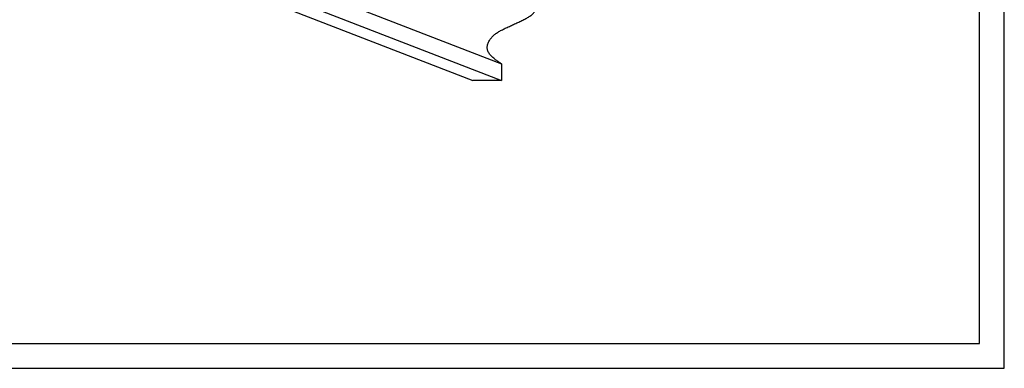
# Model space of a CAD drawing. Units: millimetres. Extents: x 0 to 297, y 0 to 210.
# Drawn here: x 99 to 297, y 0 to 70 of the extents above; entities that cross this region are included whole.
import ezdxf

# ---------------------------------------------------------------- set-up
doc = ezdxf.new("R2010")
doc.units = ezdxf.units.MM
doc.header["$LTSCALE"] = 16.335
doc.layers.get('0').update_dxf_attribs({"linetype": 'CONTINUOUS'})

msp = doc.modelspace()

# ---------------------------------------------------------------- linework, layer by layer
at = {"color": 5, "linetype": 'CONTINUOUS'}
for p, q in [((297, 0), (297, 210)), ((0, 0), (297, 0))]:
    msp.add_line(p, q, dxfattribs=at)
at = {"color": 7, "linetype": 'CONTINUOUS'}
for p, q in [((292, 5), (292, 195)), ((112.14174, 93.63895), (196.0408, 61.15957)), ((106.3518, 90.31223), (190.25086, 57.83284)), ((112.12861, 90.30519), (196.02767, 57.8258)), ((196.0408, 61.15957), (196.02767, 57.8258)), ((196.02767, 57.8258), (190.25086, 57.83284)), ((5, 5), (292, 5))]:
    msp.add_line(p, q, dxfattribs=at)
msp.add_open_spline([(196.0408, 61.15957), (195.864, 61.27342), (195.47914, 61.51801), (194.88753, 61.92393), (194.28732, 62.40092), (193.82989, 62.85982), (193.52733, 63.26507), (193.34604, 63.58099), (193.21698, 63.91245), (193.12805, 64.3775), (193.1867, 64.861), (193.33669, 65.32076), (193.53686, 65.76534), (193.85453, 66.27201), (194.32759, 66.79809), (194.88091, 67.24621), (195.51067, 67.64414), (196.21444, 68.01914), (196.98619, 68.39063), (197.80834, 68.77086), (198.65684, 69.15787), (199.50036, 69.54627), (200.30824, 69.93183), (201.05853, 70.31436), (201.72981, 70.71723), (202.21753, 71.10036), (202.54375, 71.44445), (202.82523, 71.81657), (203.09044, 72.34129), (203.25342, 73.02077), (203.23533, 73.60136), (203.10357, 74.03471), (202.8991, 74.44927), (202.51819, 74.92493), (201.95044, 75.42821), (201.31978, 75.89852), (200.67458, 76.33019), (200.07196, 76.71165), (199.69019, 76.947), (199.51699, 77.05489)], degree=3, knots=[0, 0, 0, 0, 0.026040329, 0.056469041, 0.088802369, 0.120880361, 0.136347698, 0.151314622, 0.16585039, 0.180196537, 0.209563065, 0.22478602, 0.240067399, 0.269826441, 0.298428898, 0.327281995, 0.357710975, 0.39054811, 0.425982619, 0.463763824, 0.502717035, 0.541467648, 0.578758131, 0.613566025, 0.645720701, 0.675590133, 0.689998988, 0.704326196, 0.733258877, 0.76206693, 0.790102098, 0.803918051, 0.817889754, 0.847116268, 0.878620307, 0.911686237, 0.944463555, 0.974731817, 1, 1, 1, 1], dxfattribs=at)

doc.saveas('drawing.dxf')
